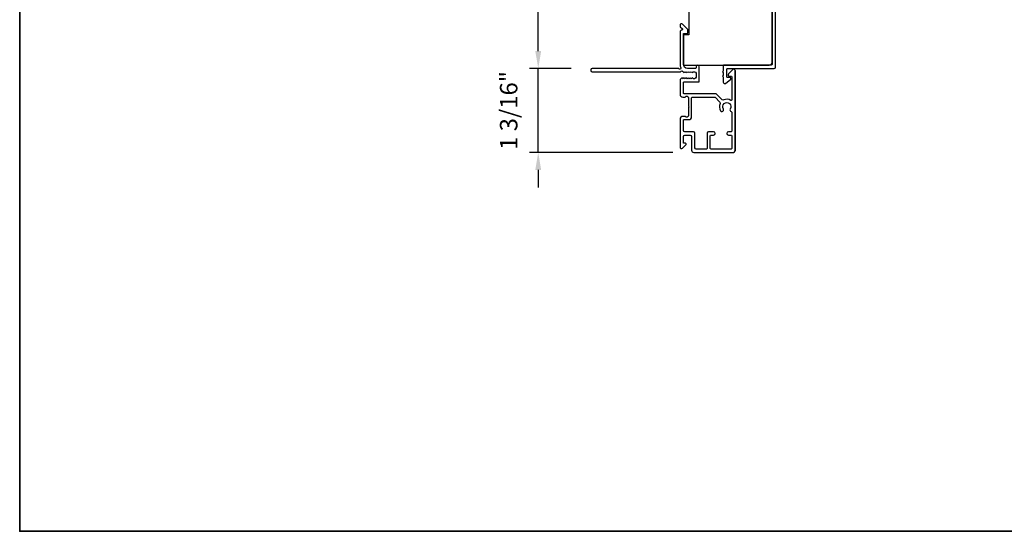
# Model space of a CAD drawing. Extents: x -10636 to -10138, y 1443 to 1540.
# Drawn here: x -10581 to -10567, y 1491 to 1499 of the extents above; entities that cross this region are included whole.
import ezdxf

# ---------------------------------------------------------------- set-up
doc = ezdxf.new("R2010")
doc.units = 0
doc.header["$LTSCALE"] = 250
doc.header["$MEASUREMENT"] = 0
doc.header["$PDMODE"] = 3
doc.header["$PDSIZE"] = -2
doc.layers.get('DEFPOINTS').update_dxf_attribs({"color": 2, "linetype": 'CONTINUOUS'})
for name, color, linetype, lineweight in [('2', 2, 'CONTINUOUS', 25), ('8', 7, 'CONTINUOUS', 35), ('Visible (ANSI)', 7, 'CONTINUOUS', 25)]:
    doc.layers.add(name, color=color, linetype=linetype, lineweight=lineweight)
doc.styles.add('ROMANS', font='romans')
doc.dimstyles.new('LWDEC$0', dxfattribs={"dimscale": 0.125, "dimtxt": 2.5, "dimasz": 1, "dimexe": 1.25, "dimexo": 3, "dimgap": 2, "dimtad": 1, "dimtoh": 1, "dimdec": 4, "dimzin": 11, "dimdsep": 46, "dimlunit": 5, "dimtxsty": 'ROMANS', "dimcen": 0, "dimdle": 1.5, "dimazin": 0, "dimtfac": 1, "dimtdec": 4, "dimtix": 1, "dimtmove": 0, "dimatfit": 3, "dimfxl": 0, "dimfrac": 2, "dimtzin": 0, "dimarcsym": 0})

# ---------------------------------------------------------------- blocks, each defined once
blk = doc.blocks.new('*D204')
at = {"layer": '2', "color": 0, "linetype": 'ByBlock', "lineweight": -2}
for p, q in [((-10572.427, 1504.464), (-10573.898, 1504.464)), ((-10573.773, 1498.179), (-10573.773, 1504.214)), ((-10573.301, 1497.929), (-10573.898, 1497.929))]:
    blk.add_line(p, q, dxfattribs=at)
at = {"layer": '2', "color": 0}
for points in [[(-10573.815, 1504.214), (-10573.731, 1504.214), (-10573.773, 1504.464)], [(-10573.815, 1498.179), (-10573.731, 1498.179), (-10573.773, 1497.929)]]:
    blk.add_solid(points, dxfattribs=at)
at = {"layer": 'DEFPOINTS', "color": 0}
for p in [(-10573.773, 1504.464), (-10572.127, 1504.464), (-10573.001, 1497.929)]:
    blk.add_point(p, dxfattribs=at)
at = {"layer": '2', "color": 0, "insert": (-10574.164, 1501.197), "char_height": 0.25, "attachment_point": 5, "rotation": 90, "style": 'ROMANS'}
blk.add_mtext('6 9/16"', dxfattribs=at)
blk = doc.blocks.new('*D205')
at = {"layer": '2', "color": 0, "linetype": 'ByBlock', "lineweight": -2}
for p, q in [((-10573.773, 1498.179), (-10573.773, 1498.429)), ((-10573.301, 1497.929), (-10573.898, 1497.929)), ((-10573.773, 1496.728), (-10573.773, 1497.929)), ((-10571.846, 1496.728), (-10573.898, 1496.728)), ((-10573.773, 1496.478), (-10573.773, 1496.228))]:
    blk.add_line(p, q, dxfattribs=at)
at = {"layer": '2', "color": 0}
for points in [[(-10573.815, 1498.179), (-10573.731, 1498.179), (-10573.773, 1497.929)], [(-10573.815, 1496.478), (-10573.731, 1496.478), (-10573.773, 1496.728)]]:
    blk.add_solid(points, dxfattribs=at)
at = {"layer": 'DEFPOINTS', "color": 0}
for p in [(-10573.773, 1497.929), (-10573.001, 1497.929), (-10571.546, 1496.728)]:
    blk.add_point(p, dxfattribs=at)
at = {"layer": '2', "color": 0, "insert": (-10574.164, 1497.329), "char_height": 0.25, "attachment_point": 5, "rotation": 90, "style": 'ROMANS'}
blk.add_mtext('1 3/16"', dxfattribs=at)

msp = doc.modelspace()

# ---------------------------------------------------------------- linework, layer by layer
at = {"layer": '8', "linetype": 'Continuous'}
msp.add_lwpolyline([(-10581.20155, 1508.97504), (-10538.46264, 1508.97504), (-10538.46264, 1491.30471), (-10581.20155, 1491.30471)], close=True, dxfattribs=at)
at = {"layer": 'Visible (ANSI)', "color": 3}
for points in [[(-10570.42387, 1499.62195), (-10570.42387, 1497.98809, -0.41421356), (-10570.43371, 1497.97825), (-10571.11284, 1497.97825, 0.41421356), (-10571.12268, 1497.96841), (-10571.12268, 1497.88967), (-10571.13253, 1497.87983), (-10571.12268, 1497.86998), (-10571.12268, 1497.82786), (-10571.13253, 1497.81802), (-10571.12268, 1497.80817), (-10571.12268, 1497.73219, 0.62486935), (-10571.09088, 1497.71668), (-10571.01442, 1497.77642), (-10571.01442, 1497.79124, 0.41421356), (-10571.02426, 1497.80109), (-10571.06363, 1497.80109, -0.41421356), (-10571.07347, 1497.81093), (-10571.07347, 1497.9192, -0.41421356), (-10571.06363, 1497.92904), (-10570.39434, 1497.92904, 0.41421356), (-10570.37465, 1497.94872), (-10570.37465, 1500.12392, -0.41421356)], [(-10571.12072, 1497.34915, -1.86332496), (-10571.02229, 1497.34915, 0.52028064), (-10571.00816, 1497.31314, -0.34623726), (-10571.00064, 1497.30357), (-10571.00064, 1497.03337, -0.41421356), (-10571.01048, 1497.02353), (-10571.04788, 1497.02353, 1), (-10571.04788, 1496.97629), (-10571.01048, 1496.97629, -0.41421356), (-10571.00064, 1496.96644), (-10571.00064, 1496.78534, -0.41421356), (-10571.01048, 1496.7755), (-10571.29788, 1496.7755, -0.41421356), (-10571.30772, 1496.78534), (-10571.30772, 1496.96644, -0.41421356), (-10571.29788, 1496.97629), (-10571.26048, 1496.97629, 1), (-10571.26048, 1497.02353), (-10571.33528, 1497.02353, 0.41421356), (-10571.35497, 1497.00384), (-10571.35497, 1496.78534, -0.41421356), (-10571.36481, 1496.7755), (-10571.50851, 1496.7755, -0.41421356), (-10571.5282, 1496.79518), (-10571.5282, 1497.00384, 0.41421356), (-10571.54788, 1497.02353), (-10571.67386, 1497.02353, -0.41421356), (-10571.69355, 1497.04321), (-10571.69355, 1497.18691, -0.41421356), (-10571.68371, 1497.19676), (-10571.61481, 1497.19676, 0.41421356), (-10571.57544, 1497.23613), (-10571.57544, 1497.50975, -0.41421356), (-10571.5656, 1497.51959), (-10571.24678, 1497.51959, -0.19891237), (-10571.23982, 1497.51671), (-10571.17186, 1497.44875, -0.31479272), (-10571.16793, 1497.42654, 0.26072186), (-10571.16009, 1497.32304, 1.00000001), (-10571.12072, 1497.34915)]]:
    msp.add_lwpolyline(points, format="xyb", dxfattribs=at)
at = {"layer": 'Visible (ANSI)'}
msp.add_lwpolyline([(-10571.61481, 1498.76565), (-10571.61481, 1498.41132), (-10571.69355, 1498.41132), (-10571.69355, 1497.97825), (-10570.46324, 1497.97825, 0.41421356), (-10570.42387, 1498.01762), (-10570.42387, 1499.55305)], format="xyb", dxfattribs=at)
at = {"layer": 'Visible (ANSI)', "color": 3}
msp.add_lwpolyline([(-10571.70797, 1498.49685, -0.63499879), (-10571.71401, 1498.48009, 0.38718183), (-10571.74079, 1498.45069), (-10571.74079, 1497.98777, 0.1169308), (-10571.72948, 1497.94005, -0.94978131), (-10571.75682, 1497.9245, 0.25592414), (-10571.76511, 1497.92904), (-10573.00063, 1497.92904, 0.41421356), (-10573.02032, 1497.90935), (-10573.02032, 1497.90148, 0.41421356), (-10573.00063, 1497.8818), (-10571.73755, 1497.8818, 0.25592414), (-10571.72925, 1497.88634, -0.48796715), (-10571.70454, 1497.88867), (-10571.69165, 1497.87503, 0.40622255), (-10571.67793, 1497.87446), (-10571.66973, 1497.88179), (-10571.66153, 1497.87446, 0.38196286), (-10571.64841, 1497.87446), (-10571.6402, 1497.88179), (-10571.632, 1497.87446, 0.38196286), (-10571.61888, 1497.87446), (-10571.61068, 1497.88179), (-10571.60247, 1497.87446, 0.38196286), (-10571.58935, 1497.87446), (-10571.58115, 1497.88179), (-10571.57295, 1497.87446, 0.38196286), (-10571.55982, 1497.87446), (-10571.55162, 1497.88179), (-10571.53213, 1497.88179, -0.41421356), (-10571.51245, 1497.86211), (-10571.51245, 1497.80306, -0.41421356), (-10571.53213, 1497.78337), (-10571.55162, 1497.78337), (-10571.55982, 1497.79071, 0.38196286), (-10571.57295, 1497.79071), (-10571.58115, 1497.78337), (-10571.58935, 1497.79071, 0.38196286), (-10571.60247, 1497.79071), (-10571.61068, 1497.78337), (-10571.61888, 1497.79071, 0.38196286), (-10571.632, 1497.79071), (-10571.6402, 1497.78337), (-10571.64841, 1497.79071, 0.38196286), (-10571.66153, 1497.79071), (-10571.66973, 1497.78337), (-10571.67793, 1497.79071, 0.40622255), (-10571.69165, 1497.79013), (-10571.69804, 1497.78337), (-10571.70624, 1497.79071, 0.38291315), (-10571.71939, 1497.79068), (-10571.73428, 1497.77727, 0.21255656), (-10571.74079, 1497.76265), (-10571.74079, 1497.55896, 0.41421356), (-10571.70142, 1497.51959), (-10571.67337, 1497.51959, 0.23993165), (-10571.66541, 1497.52364, -0.72633003), (-10571.62268, 1497.50975), (-10571.62268, 1497.39164), (-10571.61284, 1497.3818), (-10571.62268, 1497.37195), (-10571.62268, 1497.25384, -0.72633003), (-10571.66541, 1497.23995, 0.23993165), (-10571.67337, 1497.244), (-10571.70142, 1497.244, 0.41421356), (-10571.74079, 1497.20463), (-10571.74079, 1496.80306, 0.66817864), (-10571.70719, 1496.78914), (-10571.65495, 1496.84137, 0.66817864), (-10571.66191, 1496.85818), (-10571.68371, 1496.85818, -0.41421356), (-10571.69355, 1496.86802), (-10571.69355, 1496.9566, -0.41421356), (-10571.67386, 1496.97629), (-10571.59512, 1496.97629, -0.41421356), (-10571.57544, 1496.9566), (-10571.57544, 1496.75778, 0.41421356), (-10571.54591, 1496.72825), (-10570.97702, 1496.72825, 0.41421356), (-10570.95339, 1496.75188), (-10570.95339, 1497.89951, 0.66817864), (-10570.987, 1497.91343), (-10571.04697, 1497.85346, 0.19891237), (-10571.04985, 1497.8465), (-10571.04985, 1497.83061, 0.41421356), (-10571.04001, 1497.82077), (-10571.01048, 1497.82077, -0.41421356), (-10571.00064, 1497.81093), (-10571.00064, 1497.48061, -0.58726425), (-10571.01565, 1497.47224, 0.25207002), (-10571.11625, 1497.47822, -0.31479272), (-10571.13846, 1497.48215), (-10571.21737, 1497.56107, 0.19891237), (-10571.23129, 1497.56684), (-10571.68371, 1497.56684, -0.41421356), (-10571.69355, 1497.57668), (-10571.69355, 1497.72628, -0.41421356), (-10571.68371, 1497.73613), (-10571.47505, 1497.73613, 0.41421356), (-10571.4652, 1497.74597), (-10571.4652, 1497.95463, 1), (-10571.51245, 1497.95463), (-10571.51245, 1497.93888, -0.41421356), (-10571.52229, 1497.92904), (-10571.63449, 1497.92904, -0.41421356), (-10571.69355, 1497.98809), (-10571.69355, 1498.43101), (-10571.63844, 1498.43101, 0.41421356), (-10571.6286, 1498.44085), (-10571.6286, 1498.48022, 0.19891237), (-10571.63148, 1498.48718), (-10571.70734, 1498.56304, 0.66817864), (-10571.74095, 1498.54912), (-10571.74095, 1498.5339, 0.19891237), (-10571.73806, 1498.52694)], format="xyb", close=True, dxfattribs=at)
at = {"layer": 'Visible (ANSI)'}
msp.add_lwpolyline([(-10570.95339, 1497.89951), (-10570.95339, 1496.75188)], dxfattribs=at)

# ---------------------------------------------------------------- dimensions: what is measured, and where the dimension line sits
at = {"layer": '2'}
for base, p1, p2, picture, middle in [((-10573.77304, 1504.46445), (-10573.00063, 1497.92904), (-10572.12662, 1504.46445), '*D204', (-10574.16351, 1501.19675)), ((-10573.77304, 1497.92904), (-10571.54591, 1496.72825), (-10573.00063, 1497.92904), '*D205', (-10574.16351, 1497.32865))]:
    dim = msp.add_linear_dim(base=base, p1=p1, p2=p2, angle=90, dimstyle='LWDEC$0', override={"dimscale": 0.1, "dimasz": 2.5, "dimpost": '"', "dimarcsym": 1}, dxfattribs=at)
    dim.commit()
    dim.dimension.update_dxf_attribs({"geometry": picture, "text_midpoint": middle})

doc.saveas('drawing.dxf')
